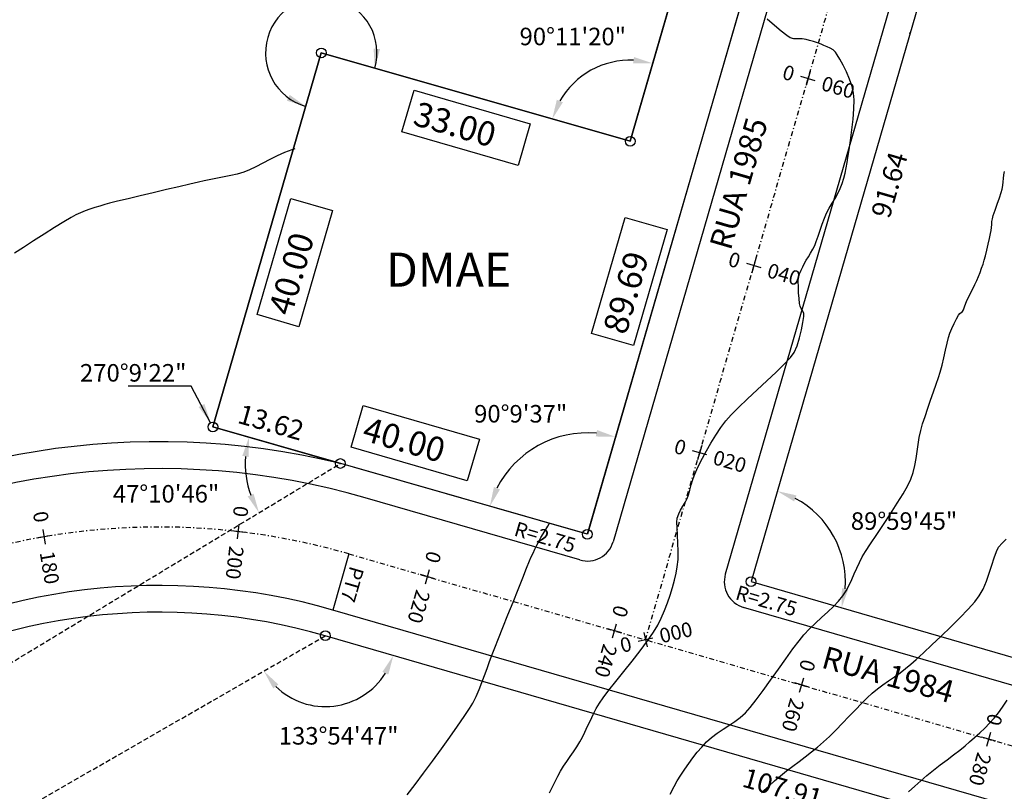
# Model space of a CAD drawing. Extents: x -1770445 to 1048, y -1094819 to 697.
# Drawn here: x 463 to 564, y 246 to 325 of the extents above; entities that cross this region are included whole.
import ezdxf
from ezdxf.enums import TextEntityAlignment as Align

# ---------------------------------------------------------------- set-up
doc = ezdxf.new("R2010")
doc.units = 0
doc.linetypes.add('DASHDOT', pattern=[1, 0.5, -0.25, 0, -0.25])
doc.linetypes.add('DASHED', pattern=[0.75, 0.5, -0.25])
doc.layers.get('0').update_dxf_attribs({"linetype": 'CONTINUOUS'})
doc.layers.get('DEFPOINTS').update_dxf_attribs({"linetype": 'CONTINUOUS'})
for name, color, linetype in [('CIRC', 2, 'CONTINUOUS'), ('COTAS', 2, 'CONTINUOUS'), ('CURVP', 1, 'CONTINUOUS'), ('CURVS', 8, 'CONTINUOUS'), ('GEO', 7, 'DASHED'), ('MEIO-FIO', 3, 'CONTINUOUS'), ('MPOL', 4, 'CONTINUOUS'), ('QUADRAS', 3, 'CONTINUOUS'), ('STALBL', 2, 'CONTINUOUS'), ('STAPTS', 2, 'CONTINUOUS'), ('TEXTO', 3, 'CONTINUOUS')]:
    doc.layers.add(name, color=color, linetype=linetype)
doc.styles.add('ROMANS', font='romans.shx', dxfattribs={"height": 1.8})
doc.dimstyles.get("Standard").update_dxf_attribs({"dimtxt": 0.18, "dimasz": 0.18, "dimexe": 0.18, "dimexo": 0.0625, "dimgap": 0.09, "dimtad": 0, "dimtih": 1, "dimtoh": 1, "dimdec": 4, "dimzin": 0, "dimdsep": 46, "dimtxsty": 'Standard', "dimcen": 0.09, "dimadec": 0, "dimazin": 0, "dimtfac": 1, "dimtdec": 4, "dimtofl": 0, "dimtmove": 0, "dimatfit": 3, "dimfxl": 0, "dimtolj": 1, "dimtzin": 0, "dimarcsym": 0})

# ---------------------------------------------------------------- blocks, each defined once
blk = doc.blocks.new('*D29')
at = {"color": 2, "linetype": 'ByBlock'}
blk.add_arc((187413.76, 1676483.33), 10.42, 84.858, 152.9879, dxfattribs=at)
for points in [[(187414.76, 1676494.04), (187414.63, 1676493.38), (187416.66, 1676493.34)], [(187404.79, 1676487.94), (187404.17, 1676488.19), (187403.75, 1676486.2)]]:
    blk.add_solid(points, dxfattribs=at)
at = {"layer": 'DEFPOINTS', "color": 0, "linetype": 'ByBlock'}
for p in [(187438.72, 1676569.48), (187375.31, 1676494.36), (187411.26, 1676493.45), (187413.76, 1676483.33), (187413.76, 1676483.33)]:
    blk.add_point(p, dxfattribs=at)
at = {"color": 3, "linetype": 'ByBlock', "insert": (187406.92, 1676495.71), "char_height": 1.8, "attachment_point": 5, "style": 'ROMANS'}
blk.add_mtext('\\A1;90°9\'37"', dxfattribs=at)
blk = doc.blocks.new('*D28')
at = {"color": 2, "linetype": 'ByBlock'}
for start, end in [(31.1825, 211.1825), (256.0207, 76.0207), (31.1825, 76.0207)]:
    blk.add_arc((187293.39, 1676433.1), 0.00000000026, start, end, dxfattribs=at)
for points in [[(187291.51, 1676432.35), (187291.86, 1676431.78), (187293.39, 1676433.1)], [(187292.59, 1676431.24), (187293.23, 1676431.08), (187293.39, 1676433.1)]]:
    blk.add_solid(points, dxfattribs=at)
at = {"layer": 'DEFPOINTS', "color": 0, "linetype": 'ByBlock'}
for p in [(187311.42, 1676505.52), (187388.4, 1676490.6), (187293.39, 1676433.1), (187293.39, 1676433.1), (187271.29, 1676344.33)]:
    blk.add_point(p, dxfattribs=at)
at = {"color": 3, "linetype": 'ByBlock', "insert": (187303.74, 1676447.14), "char_height": 1.8, "attachment_point": 5, "style": 'ROMANS'}
blk.add_mtext('\\A1;44°50\'17"', dxfattribs=at)
blk = doc.blocks.new('*D23')
at = {"color": 2, "linetype": 'ByBlock'}
blk.add_arc((187418.17, 1676523.7), 8.33, 87.6448, 150.2388, dxfattribs=at)
for points in [[(187418.56, 1676532.35), (187418.46, 1676531.69), (187420.48, 1676531.7)], [(187411.25, 1676527.7), (187410.63, 1676527.96), (187410.16, 1676525.99)]]:
    blk.add_solid(points, dxfattribs=at)
at = {"layer": 'DEFPOINTS', "color": 0, "linetype": 'ByBlock'}
for p in [(187431.78, 1676570.69), (187386.44, 1676532.78), (187412.39, 1676529.69), (187418.17, 1676523.7), (187418.17, 1676523.7)]:
    blk.add_point(p, dxfattribs=at)
at = {"color": 3, "linetype": 'ByBlock', "insert": (187412.27, 1676534.46), "char_height": 1.8, "attachment_point": 5, "style": 'ROMANS'}
blk.add_mtext('\\A1;90°11\'20"', dxfattribs=at)
blk = doc.blocks.new('STALBL')
for p, q in [((0.0424, 0), (-0.0424, 0)), ((0, 0.0424), (0, -0.0415))]:
    blk.add_line(p, q)
blk.add_attdef('STAMAN', text='', height=0.0833).set_placement((-0.08, 0), align=Align.MIDDLE_RIGHT)
blk.add_attdef('STAPRE', text='', height=0.0833).set_placement((0.08, 0), align=Align.MIDDLE_LEFT)
blk = doc.blocks.new('A$C6D2A3A30')
at = {"color": 1, "linetype": 'DASHED'}
for p, q in [((401.05411, 222.13067), (496.0636, 279.63078)), ((418.03581, 217.90316), (494.5117, 261.93888))]:
    blk.add_line(p, q, dxfattribs=at)
at = {"color": 4}
blk.add_lwpolyline([(751.36769, 330.94303), (612.86234, 347.00699), (546.38141, 358.51021), (521.42203, 272.35926), (482.97081, 283.38274), (494.09889, 321.80365), (525.82627, 312.72768), (539.43569, 359.71651), (324.49322, 396.90741), (252.26514, 309.95255, 0.057335304), (230.82463, 277.12725), (200.50438, 216.52172), (158.80568, 133.17831), (115.25478, 46.28708), (219.51665, 56.92076), (273.16527, 55.81532), (362.78216, 73.9836), (387.29635, 78.88813), (460.70291, 71.08623), (487.87997, 79.53483), (550.58853, 79.10995), (683.131, 150.84556)], format="xyb", dxfattribs=at)
at = {"color": 2}
blk.add_lwpolyline([(482.73519, 283.82374), (480.74052, 287.55704), (474.28117, 287.55704)], dxfattribs=at)
blk.add_arc((494.09889, 321.80365), 5.72188, 344.0363002, 253.8470751, dxfattribs=at)
at = {"color": 2, "linetype": 'ByBlock'}
for centre, radius, start, end in [((496.0636, 279.63078), 9.76813, 175.7612168, 199.4307341), ((538.2324, 267.495), 9.68444, 355.700691, 61.9891421), ((494.5117, 261.93888), 7.27685, 225.7312521, 328.0496205)]:
    blk.add_arc(centre, radius, start, end, dxfattribs=at)
for points in [[(500.13721, 322.18512), (499.47408, 322.25363), (499.60011, 320.22997)], [(490.86007, 317.49027), (490.56555, 316.89219), (492.50705, 316.30765)], [(482.09396, 285.74727), (481.50477, 285.43533), (482.73519, 283.82374)], [(485.99404, 280.41132), (486.65035, 280.29424), (486.67343, 282.32169)], [(487.15317, 276.52374), (486.55048, 276.23876), (487.70675, 274.57318)], [(542.65527, 275.73612), (542.90592, 276.35387), (540.92733, 276.79693)], [(548.21763, 266.70981), (547.56156, 266.82817), (547.53453, 264.80076)], [(500.38176, 258.22394), (500.99054, 257.95223), (501.50127, 259.91444)], [(489.169, 256.52367), (489.69554, 256.93258), (488.20556, 258.30774)]]:
    blk.add_solid(points, dxfattribs=at)
at = {"layer": 'CIRC'}
for centre in [(494.09889, 321.80365), (525.82627, 312.72768), (482.97081, 283.38274), (496.0636, 279.63078), (521.42203, 272.35926), (538.2324, 267.495), (494.5117, 261.93888)]:
    blk.add_circle(centre, 0.5, dxfattribs=at)
at = {"layer": 'COTAS', "color": 2}
blk.add_point((554.54817, 323.81128), dxfattribs=at)
at = {"layer": 'CURVP', "elevation": 65}
blk.add_lwpolyline([(554.41757, 245.90181), (555.04946, 246.47848), (555.65963, 247.02725), (556.28786, 247.56913), (556.96363, 248.12014), (557.66271, 248.66973), (558.36086, 249.20736), (559.03385, 249.72248), (559.65747, 250.20453), (560.20747, 250.64297), (560.65963, 251.02725), (561.1873, 251.49955), (561.71234, 251.97651), (562.22842, 252.46293), (562.72921, 252.96365), (563.20839, 253.48348), (563.65963, 254.02725), (564.06612, 254.60191), (564.52256, 255.32833)], dxfattribs=at)
at = {"layer": 'CURVS'}
for p, q in [((563.43728, 270.5811, 66), (563.65963, 271.02725, 66)), ((563.65963, 271.02725, 66), (564.01618, 271.46255, 66)), ((564.01618, 271.46255, 66), (564.43561, 271.84643, 66)), ((563.20901, 269.95393, 66), (563.43728, 270.5811, 66)), ((562.69823, 268.37649, 66), (562.9657, 269.20074, 66)), ((562.9657, 269.20074, 66), (563.20901, 269.95393, 66)), ((562.39748, 267.53618, 66), (562.69823, 268.37649, 66)), ((562.05432, 266.73477, 66), (562.39748, 267.53618, 66)), ((561.20077, 265.42846, 66), (561.65963, 266.02725, 66)), ((561.65963, 266.02725, 66), (562.05432, 266.73477, 66)), ((560.52279, 264.66531, 66), (561.20077, 265.42846, 66)), ((559.68543, 263.78907, 66), (560.52279, 264.66531, 66)), ((558.74842, 262.85099, 66), (559.68543, 263.78907, 66)), ((556.81445, 260.99438, 66), (557.77152, 261.90234, 66)), ((557.77152, 261.90234, 66), (558.74842, 262.85099, 66)), ((555.93695, 260.17837, 66), (556.81445, 260.99438, 66)), ((555.19876, 259.50558, 66), (555.93695, 260.17837, 66)), ((554.10768, 258.57454, 66), (554.65963, 259.02725, 66)), ((554.65963, 259.02725, 66), (555.19876, 259.50558, 66)), ((552.95313, 257.73188, 66), (553.53625, 258.14597, 66)), ((553.53625, 258.14597, 66), (554.10768, 258.57454, 66)), ((551.21157, 256.47996, 66), (551.783, 256.90854, 66)), ((551.783, 256.90854, 66), (552.36612, 257.32262, 66)), ((552.36612, 257.32262, 66), (552.95313, 257.73188, 66)), ((550.14852, 255.55727, 66), (550.65963, 256.02725, 66)), ((550.65963, 256.02725, 66), (551.21157, 256.47996, 66)), ((548.94362, 254.34066, 66), (549.57085, 254.98549, 66)), ((549.57085, 254.98549, 66), (550.14852, 255.55727, 66)), ((548.28386, 253.65155, 66), (548.94362, 254.34066, 66)), ((546.93476, 252.25546, 66), (547.60857, 252.9469, 66)), ((547.60857, 252.9469, 66), (548.28386, 253.65155, 66)), ((546.27944, 251.606, 66), (546.93476, 252.25546, 66)), ((545.0534, 250.50507, 66), (545.65963, 251.02725, 66)), ((545.65963, 251.02725, 66), (546.27944, 251.606, 66)), ((543.79804, 249.51141, 66), (544.43108, 250.0019, 66)), ((544.43108, 250.0019, 66), (545.0534, 250.50507, 66)), ((542.52122, 248.5431, 66), (543.15963, 249.02725, 66)), ((543.15963, 249.02725, 66), (543.79804, 249.51141, 66)), ((541.26585, 247.54943, 66), (541.88817, 248.0526, 66)), ((541.88817, 248.0526, 66), (542.52122, 248.5431, 66)), ((540.0518, 246.48714, 66), (540.65963, 247.02725, 66)), ((540.65963, 247.02725, 66), (541.26585, 247.54943, 66)), ((539.31983, 245.83792, 66), (540.0518, 246.48714, 66))]:
    blk.add_line(p, q, dxfattribs=at)
for points, elevation in [([(517.5492, 245.80624), (518.01251, 246.76179), (518.39242, 247.5258), (518.65963, 248.02725), (518.97534, 248.53822), (519.3122, 249.03603), (519.65963, 249.52725), (520.00705, 250.01848), (520.34391, 250.51628), (520.65963, 251.02725), (520.91923, 251.50958), (521.18284, 252.05302), (521.45329, 252.63872), (521.73337, 253.24784), (522.02592, 253.86153), (522.33373, 254.46095), (522.65963, 255.02725), (523.03959, 255.5741), (523.62015, 256.33309), (524.34607, 257.24994), (525.16209, 258.27039), (526.01294, 259.34018), (526.84338, 260.40502), (527.59814, 261.41066), (528.22198, 262.30283), (528.65963, 263.02725), (529.01553, 263.75373), (529.34736, 264.52121), (529.65202, 265.31254), (529.92642, 266.11059), (530.16748, 266.89823), (530.37209, 267.65831), (530.53717, 268.3737), (530.65963, 269.02725), (530.7347, 269.78416), (530.74642, 270.61106), (530.71779, 271.45744), (530.67179, 272.27278), (530.63144, 273.00654), (530.61972, 273.60821), (530.65963, 274.02725), (530.802, 274.44771), (531.00346, 274.84631), (531.23372, 275.23469), (531.46254, 275.62446), (531.65963, 276.02725), (531.80215, 276.42207), (531.94778, 276.89827), (532.10142, 277.42636), (532.26799, 277.97688), (532.45242, 278.52033), (532.65963, 279.02725), (532.90172, 279.52536), (533.23776, 280.16932), (533.64867, 280.91485), (534.11538, 281.71769), (534.61883, 282.53355), (535.13993, 283.31816), (535.65963, 284.02725), (536.19242, 284.63142), (536.9474, 285.39069), (537.85558, 286.25718), (538.84801, 287.18303), (539.85569, 288.12038), (540.80967, 289.02134), (541.64096, 289.83805), (542.28061, 290.52264), (542.65963, 291.02725), (542.97108, 291.71897), (543.22706, 292.53232), (543.42574, 293.36856), (543.56529, 294.12895), (543.64386, 294.71476), (543.65963, 295.02725), (543.56021, 295.2919), (543.39537, 295.53686), (543.26772, 295.79614), (543.22336, 296.07252), (543.17208, 296.56033), (543.12433, 297.16421), (543.09056, 297.7888), (543.08122, 298.33875), (543.10677, 298.71869), (543.21135, 299.10362), (543.36853, 299.47327), (543.55262, 299.83411), (543.73792, 300.1926), (543.90778, 300.50623), (544.11847, 300.86173), (544.34729, 301.24383), (544.57154, 301.63722), (544.76851, 302.02659), (544.93128, 302.43083), (545.12086, 302.96871), (545.32851, 303.5837), (545.5455, 304.21925), (545.76312, 304.81884), (545.97262, 305.32591), (546.24286, 305.84779), (546.5486, 306.35698), (546.86149, 306.85988), (547.15316, 307.3629), (547.39525, 307.87245), (547.58637, 308.39374), (547.74751, 308.9258), (547.88387, 309.46568), (548.0007, 310.01046), (548.10319, 310.55721), (548.1885, 311.06275), (548.31064, 311.84149), (548.45094, 312.81173), (548.59073, 313.89179), (548.71136, 315.00001), (548.79414, 316.05469), (548.82042, 316.97415), (548.77152, 317.67673), (548.60637, 318.3676), (548.34701, 319.11125), (548.02973, 319.85782), (547.6908, 320.5575), (547.3665, 321.16046), (547.09312, 321.61687), (546.90693, 321.87689), (546.65199, 322.10036), (546.35689, 322.27571), (546.04106, 322.42274), (545.72395, 322.56129), (545.42421, 322.68693), (545.04984, 322.82782), (544.64109, 322.96811), (544.23822, 323.09196), (543.8815, 323.18351), (543.47256, 323.2302), (543.05547, 323.23474), (542.64388, 323.25679), (542.2515, 323.35599), (541.89755, 323.58674), (541.32699, 324.04008), (540.62837, 324.62787), (539.89019, 325.262)], 68), ([(529.94047, 245.68544), (530.3314, 246.44795), (530.65963, 247.02725), (531.03986, 247.63339), (531.43141, 248.23411), (531.83717, 248.82573), (532.25999, 249.40455), (532.70277, 249.96687), (533.16835, 250.509), (533.65963, 251.02725), (534.19043, 251.50266), (534.76186, 251.93124), (535.35766, 252.3317), (535.96159, 252.7228), (536.55739, 253.12327), (537.12882, 253.55184), (537.65963, 254.02725), (538.1351, 254.56509), (538.74976, 255.348), (539.46442, 256.30855), (540.23993, 257.37934), (541.03714, 258.49295), (541.81687, 259.58196), (542.53997, 260.57896), (543.16728, 261.41653), (543.65963, 262.02725), (544.22447, 262.63389), (544.84045, 263.23167), (545.4782, 263.81886), (546.10836, 264.39373), (546.70156, 264.95457), (547.22844, 265.49965), (547.65963, 266.02725), (548.0066, 266.56137), (548.30975, 267.12168), (548.58313, 267.69991), (548.84077, 268.28783), (549.09671, 268.8772), (549.36498, 269.45975), (549.65963, 270.02725), (550.00249, 270.59203), (550.51243, 271.37919), (551.14061, 272.32815), (551.83824, 273.37833), (552.5565, 274.46915), (553.24658, 275.54003), (553.85967, 276.53039), (554.34696, 277.37966), (554.65963, 278.02725), (554.88964, 278.71541), (555.05589, 279.42197), (555.1792, 280.14113), (555.2804, 280.86706), (555.38032, 281.59393), (555.49979, 282.31594), (555.65963, 283.02725), (555.85506, 283.70259), (556.10213, 284.47222), (556.38283, 285.29966), (556.67913, 286.14844), (556.97298, 286.98207), (557.24637, 287.76407), (557.48126, 288.45796), (557.65963, 289.02725), (557.84917, 289.73318), (558.0322, 290.49541), (558.20675, 291.25994), (558.37083, 291.97276), (558.52245, 292.57986), (558.65963, 293.02725), (558.8553, 293.49483), (559.10047, 294.00665), (559.3478, 294.48469), (559.54996, 294.8509), (559.65963, 295.02725), (559.81048, 295.13125), (559.9583, 295.23775), (560.04071, 295.41242), (560.16182, 295.73336), (560.30202, 296.11131), (560.44171, 296.45696), (560.58332, 296.7518), (560.77802, 297.1331), (560.99952, 297.56543), (561.22154, 298.01337), (561.4178, 298.44147), (561.58936, 298.84999), (561.75376, 299.26262), (561.90944, 299.67915), (562.05486, 300.09936), (562.18845, 300.52302), (562.30924, 300.96638), (562.44924, 301.53669), (562.59281, 302.15766), (562.7243, 302.75295), (562.82806, 303.24625), (562.88846, 303.56125), (562.92463, 303.86393), (562.9453, 304.16881), (562.96943, 304.47303), (563.01598, 304.77372), (563.11269, 305.10375), (563.29081, 305.63259), (563.51051, 306.26427), (563.73196, 306.90286), (563.91534, 307.4524), (564.02081, 307.81694), (564.08035, 308.18039), (564.11415, 308.54816), (564.14455, 308.91661), (564.19391, 309.28212), (564.25972, 309.61892)], 67), ([(491.37078, 311.93607), (491.08077, 311.85684), (490.33145, 311.57645), (489.5745, 311.23263), (488.82325, 310.85361), (488.09102, 310.46761), (487.39116, 310.10287), (486.737, 309.7876), (486.14186, 309.55004), (485.48065, 309.35292), (484.80891, 309.19416), (484.13032, 309.06018), (483.44858, 308.93736), (482.76739, 308.8121), (482.09043, 308.67082), (481.50401, 308.53551), (480.60662, 308.32649), (479.4785, 308.06225), (478.19994, 307.76126), (476.85119, 307.44202), (475.51253, 307.12299), (474.26423, 306.82267), (473.18654, 306.55952), (472.35974, 306.35203), (471.8641, 306.21868), (471.35812, 306.06778), (470.85275, 305.91245), (470.35029, 305.74818), (469.85306, 305.57048), (469.36336, 305.37483), (468.88351, 305.15674), (468.40314, 304.89192), (467.64834, 304.44039), (466.70021, 303.85494), (465.63989, 303.18834), (464.54851, 302.49336), (463.50718, 301.82278), (462.59704, 301.22939)], 69), ([(502.91897, 245.59869), (503.72902, 246.65787), (504.61004, 247.832), (505.52507, 249.07059), (506.43715, 250.32312), (507.30931, 251.5391), (508.10461, 252.66801), (508.78606, 253.65934), (509.31672, 254.46259), (509.65963, 255.02725), (510.00871, 255.71151), (510.31906, 256.41411), (510.60126, 257.13007), (510.86585, 257.85436), (511.1234, 258.582), (511.38447, 259.30796), (511.65963, 260.02725), (511.92538, 260.69389), (512.30231, 261.64198), (512.75992, 262.79374), (513.26769, 264.07143), (513.79512, 265.39727), (514.31172, 266.69352), (514.78697, 267.8824), (515.19038, 268.88615), (515.49143, 269.62703), (515.65963, 270.02725), (515.84804, 270.43278), (516.04502, 270.83427), (516.24779, 271.233), (516.45358, 271.63023), (516.65963, 272.02725), (516.88517, 272.41071), (517.35747, 273.18361), (517.54341, 273.4873)], 69)]:
    blk.add_lwpolyline(points, dxfattribs=dict(at, elevation=elevation))
at = {"layer": 'DEFPOINTS', "color": 0, "linetype": 'ByBlock'}
for p in [(494.09889, 321.80365), (494.09889, 321.80365), (494.09889, 321.80365), (494.09889, 321.80365), (494.09889, 321.80365), (494.09889, 321.80365), (494.09889, 321.80365), (494.09889, 321.80365), (494.09889, 321.80365), (494.09889, 321.80365), (494.09889, 321.80365), (494.09889, 321.80365), (525.82627, 312.72768), (525.82627, 312.72768), (525.82627, 312.72768), (525.82627, 312.72768), (525.82627, 312.72768), (525.82627, 312.72768), (525.82627, 312.72768), (525.82627, 312.72768), (525.82627, 312.72768), (525.82627, 312.72768), (525.82628, 312.72771), (525.82628, 312.72771), (525.8275, 312.73198), (525.8275, 312.73198), (525.8275, 312.73198), (482.97081, 283.38274), (482.97081, 283.38274), (482.97081, 283.38274), (482.97081, 283.38274), (482.97081, 283.38274), (482.97081, 283.38274), (482.97081, 283.38274), (482.97081, 283.38274), (482.97081, 283.38274), (482.97081, 283.38274), (502.0019, 280.68883), (496.0636, 279.63078), (496.0636, 279.63078), (496.0636, 279.63078), (496.0636, 279.63078), (496.0636, 279.63078), (496.0636, 279.63078), (496.0636, 279.63078), (496.0636, 279.63078), (486.64883, 277.02724), (545.21707, 274.20341), (521.42203, 272.35926), (521.42203, 272.35926), (521.42203, 272.35926), (521.42203, 272.35926), (521.42203, 272.35926), (521.42203, 272.35926), (521.42326, 272.36355), (521.42326, 272.36355), (521.42326, 272.36355), (538.2324, 267.495), (538.2324, 267.495), (538.2324, 267.495), (538.2324, 267.495), (538.2324, 267.495), (538.2324, 267.495), (494.5117, 261.93888), (494.5117, 261.93888), (494.5117, 261.93888), (494.5117, 261.93888), (492.5758, 254.92427)]:
    blk.add_point(p, dxfattribs=at)
at = {"layer": 'GEO', "color": 2, "linetype": 'DASHDOT'}
blk.add_lwpolyline([(527.39294, 261.52488), (566.35123, 395.99515)], dxfattribs=at)
blk.add_lwpolyline([(385.63142, 123.95727), (409.54496, 220.01691, -0.425369325), (496.94597, 270.34345), (600.59493, 240.32287, -0.191729911), (645.90358, 205.1016), (650.4623, 197.34157)], format="xyb", dxfattribs=at)
at = {"layer": 'MEIO-FIO', "linetype": 'Continuous'}
for p, q in [((549.10905, 358.04276), (524.06464, 271.5983)), ((561.00613, 355.98424), (535.59102, 268.26025)), ((520.65826, 269.7221), (498.61519, 276.10659)), ((598.92571, 234.55974), (495.27675, 264.58032)), ((602.26414, 246.08601), (537.46734, 264.85356))]:
    blk.add_line(p, q, dxfattribs=at)
for centre, radius, start, end in [((477.47177, 203.10689), 76, 73.8470234, 166.0206752), ((521.42326, 272.36355), 2.75, 253.8470234, 343.8428097), ((538.2324, 267.495), 2.75, 163.8428097, 253.8470234), ((477.47177, 203.10689), 64, 73.8470234, 166.0206752)]:
    blk.add_arc(centre, radius, start, end, dxfattribs=at)
at = {"layer": 'MPOL', "color": 4}
for p, q in [((525.82628, 312.72771), (539.43569, 359.71651)), ((546.38264, 358.5145), (521.42326, 272.36355)), ((482.97081, 283.38274), (494.09889, 321.80365)), ((494.09889, 321.80365), (525.82628, 312.72771)), ((521.42326, 272.36355), (482.97081, 283.38274))]:
    blk.add_line(p, q, dxfattribs=at)
at = {"layer": 'QUADRAS', "color": 4}
blk.add_lwpolyline([(401.05411, 222.13067), (419.08298, 294.55182), (427.9897, 293.01071), (445.00875, 376.05494), (539.43569, 359.71651), (525.82627, 312.72768), (494.09889, 321.80365), (482.97081, 283.38274), (496.06183, 279.62971, 0.412569924)], format="xyb", close=True, dxfattribs=at)
for points in [[(653.44805, 209.53369), (758.37085, 271.17186), (751.36769, 330.94303), (612.86773, 347.01077), (563.73129, 355.50816), (538.2324, 267.495), (603.0292, 248.72744, -0.191729911), (653.44805, 209.53369)], [(531.12582, 141.22856, 0.044077513), (562.59638, 156.16177), (638.35911, 200.66951, 0.191729911), (598.16065, 231.9183), (494.5117, 261.93888, 0.425369325), (418.03581, 217.90316), (396.73372, 132.33361), (450.96183, 129.21507, 0.103466392), (531.12582, 141.22856, 0.103466392)]]:
    blk.add_lwpolyline(points, format="xyb", dxfattribs=at)
at = {"layer": 'STAPTS'}
blk.add_line((496.94597, 270.34345), (495.27675, 264.58032), dxfattribs=at)
at = {"layer": 'TEXTO'}
for points in [[(502.38438, 313.69541), (503.62622, 317.97913), (515.54999, 314.52247), (514.30815, 310.23875)], [(491.79395, 293.6775), (487.51023, 294.91933), (490.96688, 306.8431), (495.2506, 305.60127)], [(526.15045, 291.73994), (521.86673, 292.98178), (525.32339, 304.90555), (529.60711, 303.66371)], [(497.16742, 281.30586), (498.40926, 285.58959), (510.33303, 282.13293), (509.09119, 277.84921)]]:
    blk.add_lwpolyline(points, close=True, dxfattribs=at)
at = {"layer": 'STALBL'}
ref = blk.add_blockref('STALBL', (544.08935, 319.155), dxfattribs=dict(at, xscale=18.00720288115246, yscale=18.00720288115246, zscale=18.00720288115246, rotation=343.842809690333))
ref.add_attrib('STAMAN', '0', dxfattribs={"height": 1.5, "rotation": 343.8428097, "style": 'ROMANS'}).set_placement((542.42702, 318.85576), align=Align.RIGHT)
ref.add_attrib('STAPRE', '060', (545.33427, 318.01348), dxfattribs={"height": 1.5, "rotation": 343.8428097, "style": 'ROMANS'})
ref = blk.add_blockref('STALBL', (538.52388, 299.94496), dxfattribs=dict(at, xscale=18.00720288115246, yscale=18.00720288115246, zscale=18.00720288115246, rotation=343.842809690333))
ref.add_attrib('STAMAN', '0', dxfattribs={"height": 1.5, "rotation": 343.8428097, "style": 'ROMANS'}).set_placement((536.86155, 299.64572), align=Align.RIGHT)
ref.add_attrib('STAPRE', '040', (539.7688, 298.80344), dxfattribs={"height": 1.5, "rotation": 343.8428097, "style": 'ROMANS'})
ref = blk.add_blockref('STALBL', (532.95841, 280.73492), dxfattribs=dict(at, xscale=18.00720288115246, yscale=18.00720288115246, zscale=18.00720288115246, rotation=343.842809690333))
ref.add_attrib('STAMAN', '0', dxfattribs={"height": 1.5, "rotation": 343.8428097, "style": 'ROMANS'}).set_placement((531.29608, 280.43568), align=Align.RIGHT)
ref.add_attrib('STAPRE', '020', (534.20332, 279.59341), dxfattribs={"height": 1.5, "rotation": 343.8428097, "style": 'ROMANS'})
ref = blk.add_blockref('STALBL', (485.58523, 272.6351), dxfattribs=dict(at, xscale=18.00720288115246, yscale=18.00720288115246, zscale=18.00720288115246, rotation=263.3440784127495))
ref.add_attrib('STAMAN', '0', dxfattribs={"height": 1.5, "rotation": 263.3440784, "style": 'ROMANS'}).set_placement((485.0157, 274.22523), align=Align.RIGHT)
ref.add_attrib('STAPRE', '200', (484.66488, 271.21883), dxfattribs={"height": 1.5, "rotation": 263.3440784, "style": 'ROMANS'})
ref = blk.add_blockref('STALBL', (465.66029, 272.10319), dxfattribs=dict(at, xscale=18.00720288115246, yscale=18.00720288115246, zscale=18.00720288115246, rotation=279.7143011306745))
ref.add_attrib('STAMAN', '0', dxfattribs={"height": 1.5, "rotation": 279.7143011, "style": 'ROMANS'}).set_placement((464.66568, 273.46833), align=Align.RIGHT)
ref.add_attrib('STAPRE', '180', (465.17641, 270.48494), dxfattribs={"height": 1.5, "rotation": 279.7143011, "style": 'ROMANS'})
ref = blk.add_blockref('STALBL', (505.01163, 268.00734), dxfattribs=dict(at, xscale=18.00720288115246, yscale=18.00720288115246, zscale=18.00720288115246, rotation=253.8470233609219))
ref.add_attrib('STAMAN', '0', dxfattribs={"height": 1.5, "rotation": 253.8470234, "style": 'ROMANS'}).set_placement((504.71227, 269.66964), align=Align.RIGHT)
ref.add_attrib('STAPRE', '220', (503.87021, 266.76234), dxfattribs={"height": 1.5, "rotation": 253.8470234, "style": 'ROMANS'})
ref = blk.add_blockref('STALBL', (524.22208, 262.44328), dxfattribs=dict(at, xscale=18.00720288115246, yscale=18.00720288115246, zscale=18.00720288115246, rotation=253.8470233609219))
ref.add_attrib('STAMAN', '0', dxfattribs={"height": 1.5, "rotation": 253.8470234, "style": 'ROMANS'}).set_placement((523.92272, 264.10559), align=Align.RIGHT)
ref.add_attrib('STAPRE', '240', (523.08065, 261.19828), dxfattribs={"height": 1.5, "rotation": 253.8470234, "style": 'ROMANS'})
ref = blk.add_blockref('STALBL', (527.39294, 261.52489), dxfattribs=dict(at, xscale=18.00720288115246, yscale=18.00720288115246, zscale=18.00720288115246, rotation=13.57429303932604))
ref.add_attrib('STAMAN', '0', dxfattribs={"height": 1.5, "rotation": 13.574293, "style": 'ROMANS'}).set_placement((526.09785, 260.44063), align=Align.RIGHT)
ref.add_attrib('STAPRE', '000', (529.04009, 261.15104), dxfattribs={"height": 1.5, "rotation": 13.574293, "style": 'ROMANS'})
ref = blk.add_blockref('STALBL', (543.43252, 256.87923), dxfattribs=dict(at, xscale=18.00720288115246, yscale=18.00720288115246, zscale=18.00720288115246, rotation=253.8470233609219))
ref.add_attrib('STAMAN', '0', dxfattribs={"height": 1.5, "rotation": 253.8470234, "style": 'ROMANS'}).set_placement((543.13316, 258.54153), align=Align.RIGHT)
ref.add_attrib('STAPRE', '260', (542.2911, 255.63423), dxfattribs={"height": 1.5, "rotation": 253.8470234, "style": 'ROMANS'})
ref = blk.add_blockref('STALBL', (562.64297, 251.31517), dxfattribs=dict(at, xscale=18.00720288115246, yscale=18.00720288115246, zscale=18.00720288115246, rotation=253.8470233609219))
ref.add_attrib('STAMAN', '0', dxfattribs={"height": 1.5, "rotation": 253.8470234, "style": 'ROMANS'}).set_placement((562.34361, 252.97747), align=Align.RIGHT)
ref.add_attrib('STAPRE', '280', (561.50155, 250.07017), dxfattribs={"height": 1.5, "rotation": 253.8470234, "style": 'ROMANS'})
at = {"color": 3, "style": 'ROMANS'}
for s, p in [('270%%D9\'22"', (469.32289, 288.04276)), ('47°10\'46"', (472.69572, 275.62122))]:
    blk.add_text(s, height=1.8, dxfattribs=at).set_placement(p)
at = {"color": 3, "linetype": 'ByBlock', "char_height": 1.8, "attachment_point": 5, "style": 'ROMANS'}
for s, insert in [('\\A1;89°59\'45"', (553.94715, 273.71923)), ('\\A1;133°54\'47"', (495.88304, 251.6619))]:
    blk.add_mtext(s, dxfattribs=dict(at, insert=insert))
at = {"layer": 'STAPTS', "color": 3, "style": 'ROMANS'}
blk.add_text('PT7', height=1.5, rotation=253.8470234, dxfattribs=at).set_placement((496.62077, 269.31068), align=Align.BOTTOM_LEFT)
at = {"layer": 'TEXTO', "color": 3, "style": 'ROMANS'}
for s, height, rotation, p in [('33.00', 2.5, 343.8333333, (503.39017, 314.44932)), ('91.64', 2, 73.8428097, (552.4493, 304.69977)), ('40.00', 2.5, 73.8333333, (491.04004, 294.68329)), ('89.69', 2.5, 73.8333333, (525.39654, 292.74573)), ('40.00', 2.5, 343.8333333, (498.17321, 282.05978)), ('R=2.75', 1.5, 343.6470799, (513.79925, 272.25532)), ('R=2.75', 1.5, 343.6470799, (536.52688, 265.71676)), ('107.91', 2, 343.8470234, (537.2002, 246.48187))]:
    blk.add_text(s, height=height, rotation=rotation, dxfattribs=at).set_placement(p)
at = {"layer": 'TEXTO', "color": 4, "style": 'ROMANS'}
for s, rotation, p in [('RUA 1985', 73.8428097, (536.14065, 301.4251)), ('RUA 1984', 344.4918023, (545.34296, 258.69501))]:
    blk.add_text(s, height=2.3, rotation=rotation, dxfattribs=at).set_placement(p)
blk.add_text('DMAE', height=3.5, dxfattribs=at).set_placement((500.73727, 297.78749))
at = {"layer": 'TEXTO', "style": 'ROMANS'}
blk.add_text('13.62', height=2, rotation=344.1317848, dxfattribs=at).set_placement((485.38705, 283.82505))
dim = blk.add_angular_dim_2l(base=(520.0458, 318.71917), line1=((525.82628, 312.72771), (539.43569, 359.71651)), line2=((494.09889, 321.80365), (525.82628, 312.72771)), dimstyle='Standard', override={"dimasz": 2, "dimadec": 4})
dim.commit()
dim.dimension.update_dxf_attribs({"geometry": '*D23', "text_midpoint": (519.93367, 323.48245), "dimtype": 130, "insert": (-186892.34037, -1676210.97275)})
for base, line1, line2, picture, middle in [((518.91975, 282.47339), ((546.38141, 358.51021), (521.42203, 272.35926)), ((521.42203, 272.35926), (482.97081, 283.38274)), '*D29', (514.58065, 284.74069)), ((401.05411, 222.13067), ((401.05411, 222.13067), (496.0636, 279.63078)), ((378.95414, 133.35608), (419.08298, 294.55182)), '*D28', (411.39906, 236.16303))]:
    dim = blk.add_angular_dim_2l(base=base, line1=line1, line2=line2, dimstyle='Standard', override={"dimasz": 2, "dimtad": 2, "dimadec": 4})
    dim.commit()
    dim.dimension.update_dxf_attribs({"geometry": picture, "text_midpoint": middle, "insert": (-186892.34037, -1676210.97275)})

msp = doc.modelspace()

# ---------------------------------------------------------------- block references
msp.add_blockref('A$C6D2A3A30', (0, 0))

doc.saveas('drawing.dxf')
